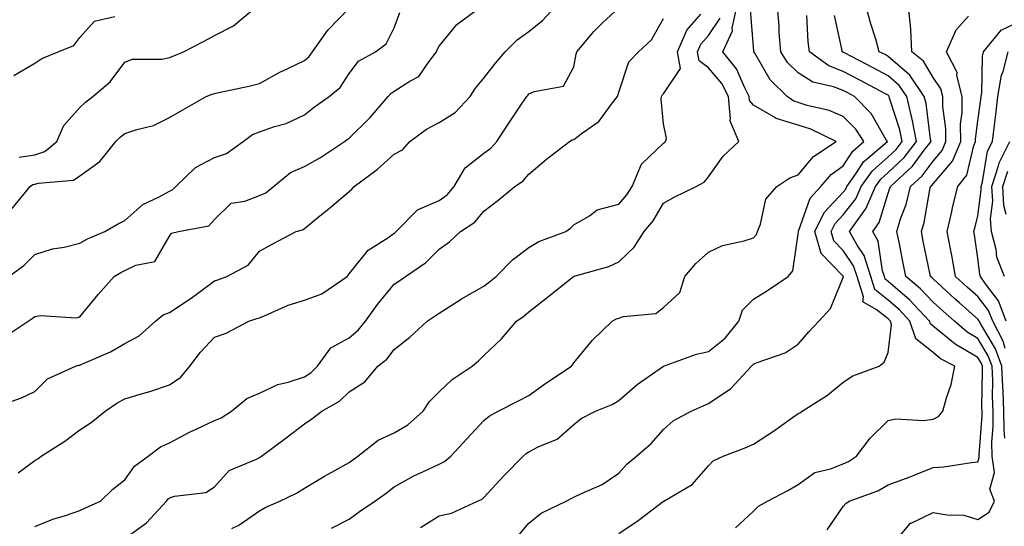
# Model space of a CAD drawing. Units: inches. Extents: x 1031843 to 1034483, y 7221338 to 7223978.
# Drawn here: x 1032815 to 1033034, y 7221696 to 7221809 of the extents above; entities that cross this region are included whole.
import ezdxf

# ---------------------------------------------------------------- set-up
doc = ezdxf.new("R2010")
doc.units = ezdxf.units.IN
doc.header["$MEASUREMENT"] = 0
doc.layers.add('Contour_10317221', color=7, linetype='Continuous', true_color=0x3a7ffb)

msp = doc.modelspace()

# ---------------------------------------------------------------- linework, layer by layer
at = {"layer": 'Contour_10317221'}
for points in [[(1032808.77, 7221722.64, 2942), (1032815.06, 7221724.91, 2942), (1032818.05, 7221726.3, 2942), (1032820.86, 7221729.11, 2942), (1032827.07, 7221731.92, 2942), (1032827.84, 7221732.13, 2942), (1032828.05, 7221732.17, 2942), (1032828.52, 7221732.39, 2942), (1032834.87, 7221735.1, 2942), (1032838.05, 7221736.94, 2942), (1032841.29, 7221738.68, 2942), (1032844.89, 7221741.92, 2942), (1032846.62, 7221743.35, 2942), (1032848.05, 7221743.87, 2942), (1032852.87, 7221747.1, 2942), (1032854.26, 7221748.13, 2942), (1032858.05, 7221750.9, 2942), (1032858.81, 7221751.16, 2942), (1032860.82, 7221751.92, 2942), (1032865.55, 7221754.42, 2942), (1032868.05, 7221757.55, 2942), (1032870.88, 7221759.09, 2942), (1032876.23, 7221761.92, 2942), (1032877.66, 7221762.31, 2942), (1032878.05, 7221762.58, 2942), (1032881.53, 7221765.4, 2942), (1032883.21, 7221766.76, 2942), (1032888.05, 7221770.81, 2942), (1032888.64, 7221771.33, 2942), (1032889.12, 7221771.92, 2942), (1032894.26, 7221775.71, 2942), (1032898.05, 7221779.13, 2942), (1032899.92, 7221780.05, 2942), (1032901.51, 7221781.92, 2942), (1032905.26, 7221784.71, 2942), (1032908.05, 7221786.14, 2942), (1032911.6, 7221788.37, 2942), (1032914.96, 7221791.92, 2942), (1032916.17, 7221793.8, 2942), (1032918.05, 7221796, 2942), (1032920.61, 7221799.36, 2942), (1032922.76, 7221801.92, 2942), (1032925.43, 7221804.54, 2942), (1032928.05, 7221806.43, 2942), (1032931.1, 7221808.87, 2942), (1032933.89, 7221811.92, 2942)], [(1032811.41, 7221738.56, 2943), (1032816.57, 7221741.92, 2943), (1032817.42, 7221742.55, 2943), (1032818.05, 7221742.99, 2943), (1032819.32, 7221743.19, 2943), (1032827.25, 7221742.72, 2943), (1032828.05, 7221742.94, 2943), (1032832.11, 7221747.86, 2943), (1032835.69, 7221751.92, 2943), (1032837.17, 7221752.8, 2943), (1032838.05, 7221753.21, 2943), (1032840.55, 7221754.42, 2943), (1032844.77, 7221755.2, 2943), (1032848.05, 7221760.87, 2943), (1032848.46, 7221761.51, 2943), (1032850.02, 7221761.92, 2943), (1032856.78, 7221763.19, 2943), (1032858.05, 7221764.58, 2943), (1032861.78, 7221768.19, 2943), (1032864.77, 7221768.64, 2943), (1032868.05, 7221769.95, 2943), (1032869.44, 7221770.53, 2943), (1032871.17, 7221771.92, 2943), (1032874.96, 7221775.01, 2943), (1032878.05, 7221776.35, 2943), (1032881.62, 7221778.35, 2943), (1032887.01, 7221781.92, 2943), (1032887.6, 7221782.37, 2943), (1032888.05, 7221782.7, 2943), (1032892.7, 7221787.27, 2943), (1032896.74, 7221791.92, 2943), (1032897.33, 7221792.64, 2943), (1032898.05, 7221793.11, 2943), (1032901.51, 7221795.38, 2943), (1032903.54, 7221796.43, 2943), (1032905.59, 7221799.46, 2943), (1032907.48, 7221801.92, 2943), (1032907.66, 7221802.31, 2943), (1032908.05, 7221803.15, 2943), (1032912, 7221807.97, 2943), (1032917.37, 7221811.92, 2943)], [(1032812.97, 7221767, 2945), (1032817, 7221771.92, 2945), (1032817.62, 7221772.35, 2945), (1032818.05, 7221772.43, 2945), (1032818.81, 7221772.68, 2945), (1032826.64, 7221773.33, 2945), (1032828.05, 7221774.32, 2945), (1032832.52, 7221777.45, 2945), (1032836.04, 7221781.92, 2945), (1032837.05, 7221782.92, 2945), (1032838.05, 7221783.68, 2945), (1032840.76, 7221784.63, 2945), (1032844.44, 7221785.53, 2945), (1032848.05, 7221787.31, 2945), (1032850.98, 7221788.99, 2945), (1032856.21, 7221791.92, 2945), (1032857.54, 7221792.43, 2945), (1032858.05, 7221792.62, 2945), (1032858.97, 7221792.84, 2945), (1032865.71, 7221794.26, 2945), (1032868.05, 7221794.85, 2945), (1032872.62, 7221797.35, 2945), (1032874.24, 7221798.11, 2945), (1032878.05, 7221799.99, 2945), (1032879.09, 7221800.88, 2945), (1032879.85, 7221801.92, 2945), (1032883.26, 7221806.71, 2945), (1032888.05, 7221811.59, 2945)], [(1032814.3, 7221708.17, 2941), (1032818.05, 7221710.92, 2941), (1032818.69, 7221711.28, 2941), (1032819.44, 7221711.92, 2941), (1032824.71, 7221715.26, 2941), (1032828.05, 7221717.74, 2941), (1032830.61, 7221719.36, 2941), (1032833.66, 7221721.92, 2941), (1032836.29, 7221723.68, 2941), (1032838.05, 7221724.63, 2941), (1032841.98, 7221725.85, 2941), (1032843.64, 7221726.33, 2941), (1032848.05, 7221727.76, 2941), (1032850.51, 7221729.46, 2941), (1032852.52, 7221731.92, 2941), (1032854.92, 7221735.05, 2941), (1032858.05, 7221738.38, 2941), (1032860.67, 7221739.3, 2941), (1032865.71, 7221741.92, 2941), (1032867.46, 7221742.51, 2941), (1032868.05, 7221742.72, 2941), (1032869.34, 7221743.21, 2941), (1032874.48, 7221745.49, 2941), (1032878.05, 7221746.61, 2941), (1032881.96, 7221748.01, 2941), (1032887.56, 7221751.92, 2941), (1032887.78, 7221752.19, 2941), (1032888.05, 7221752.45, 2941), (1032892.25, 7221757.72, 2941), (1032896.64, 7221760.51, 2941), (1032898.05, 7221761.53, 2941), (1032898.28, 7221761.69, 2941), (1032898.52, 7221761.92, 2941), (1032903.21, 7221766.76, 2941), (1032908.05, 7221768.81, 2941), (1032909.87, 7221770.1, 2941), (1032911.43, 7221771.92, 2941), (1032913.87, 7221776.1, 2941), (1032918.05, 7221779.3, 2941), (1032919.55, 7221780.42, 2941), (1032920.9, 7221781.92, 2941), (1032923.73, 7221786.24, 2941), (1032926.57, 7221790.44, 2941), (1032927.56, 7221791.92, 2941), (1032927.78, 7221792.19, 2941), (1032928.05, 7221792.53, 2941), (1032929.22, 7221793.09, 2941), (1032935.75, 7221794.22, 2941), (1032938.05, 7221798.56, 2941), (1032938.6, 7221801.37, 2941), (1032938.73, 7221801.92, 2941), (1032942.54, 7221806.41, 2941), (1032943.01, 7221806.96, 2941), (1032944.46, 7221808.33, 2941), (1032948.05, 7221811.71, 2941)], [(1032814.55, 7221778.42, 2946), (1032818.05, 7221778.99, 2946), (1032820.24, 7221779.73, 2946), (1032822.93, 7221781.92, 2946), (1032824.48, 7221785.49, 2946), (1032828.05, 7221789.48, 2946), (1032829.3, 7221790.67, 2946), (1032830.96, 7221791.92, 2946), (1032834.77, 7221795.2, 2946), (1032838.05, 7221799.56, 2946), (1032839.75, 7221800.22, 2946), (1032846.41, 7221800.28, 2946), (1032848.05, 7221800.65, 2946), (1032848.97, 7221801, 2946), (1032851.17, 7221801.92, 2946), (1032855.73, 7221804.24, 2946), (1032858.05, 7221805.55, 2946), (1032862.27, 7221807.7, 2946), (1032867.35, 7221811.92, 2946)], [(1032884.12, 7221695.85, 2937), (1032888.05, 7221697.9, 2937), (1032890.35, 7221699.62, 2937), (1032893.73, 7221701.92, 2937), (1032896.27, 7221703.7, 2937), (1032898.05, 7221705.05, 2937), (1032902.42, 7221707.55, 2937), (1032904.61, 7221708.48, 2937), (1032908.05, 7221710.1, 2937), (1032909.24, 7221710.73, 2937), (1032910.65, 7221711.92, 2937), (1032914.22, 7221715.75, 2937), (1032918.05, 7221719.81, 2937), (1032919.18, 7221720.79, 2937), (1032921.21, 7221721.92, 2937), (1032925.73, 7221724.24, 2937), (1032928.05, 7221725.44, 2937), (1032931.8, 7221728.17, 2937), (1032937.54, 7221731.92, 2937), (1032937.76, 7221732.21, 2937), (1032938.05, 7221732.64, 2937), (1032942.23, 7221737.74, 2937), (1032946.59, 7221741.92, 2937), (1032947.54, 7221742.43, 2937), (1032948.05, 7221742.6, 2937), (1032949.1, 7221742.97, 2937), (1032956.33, 7221743.64, 2937), (1032958.05, 7221744.97, 2937), (1032961.64, 7221748.33, 2937), (1032962.8, 7221751.92, 2937), (1032965.2, 7221754.77, 2937), (1032968.05, 7221757.33, 2937), (1032971.17, 7221758.8, 2937), (1032975.98, 7221759.85, 2937), (1032978.05, 7221760.53, 2937), (1032978.71, 7221761.26, 2937), (1032978.97, 7221761.92, 2937), (1032979.65, 7221763.52, 2937), (1032980.84, 7221769.13, 2937), (1032983.3, 7221771.92, 2937), (1032986.14, 7221773.83, 2937), (1032988.05, 7221774.48, 2937), (1032991.41, 7221778.56, 2937), (1032996.51, 7221781.92, 2937), (1032990.8, 7221784.67, 2937), (1032988.05, 7221785.55, 2937), (1032983.15, 7221787.02, 2937), (1032982.44, 7221787.53, 2937), (1032978.05, 7221790.03, 2937), (1032977.21, 7221791.08, 2937), (1032977.13, 7221791.92, 2937), (1032976.1, 7221793.87, 2937), (1032974.26, 7221798.13, 2937), (1032971.21, 7221801.92, 2937), (1032973.38, 7221806.59, 2937), (1032973.32, 7221807.19, 2937), (1032974.34, 7221811.92, 2937)], [(1032903.93, 7221696.04, 2936), (1032908.05, 7221698.6, 2936), (1032910.78, 7221699.19, 2936), (1032916.59, 7221701.92, 2936), (1032917.62, 7221702.35, 2936), (1032918.05, 7221702.68, 2936), (1032922.44, 7221707.53, 2936), (1032926.78, 7221711.92, 2936), (1032927.46, 7221712.51, 2936), (1032928.05, 7221712.88, 2936), (1032930.08, 7221713.95, 2936), (1032934.32, 7221715.65, 2936), (1032938.05, 7221718.95, 2936), (1032939.71, 7221720.26, 2936), (1032942.85, 7221721.92, 2936), (1032946.57, 7221723.4, 2936), (1032948.05, 7221724.28, 2936), (1032952.13, 7221727.84, 2936), (1032958.05, 7221731.92, 2936), (1032965.37, 7221734.6, 2936), (1032968.05, 7221735.2, 2936), (1032971.78, 7221738.19, 2936), (1032974.81, 7221741.92, 2936), (1032975.59, 7221744.38, 2936), (1032978.05, 7221746.82, 2936), (1032981.21, 7221748.76, 2936), (1032985.76, 7221751.92, 2936), (1032986.84, 7221753.13, 2936), (1032988.05, 7221761.33, 2936), (1032988.09, 7221761.88, 2936), (1032988.07, 7221761.92, 2936), (1032988.11, 7221761.98, 2936), (1032990.67, 7221769.3, 2936), (1032993.07, 7221771.92, 2936), (1032995.37, 7221774.6, 2936), (1032998.05, 7221776.55, 2936), (1033000.16, 7221779.81, 2936), (1033002.64, 7221781.92, 2936), (1033000.82, 7221784.69, 2936), (1032998.05, 7221787.53, 2936), (1032994.92, 7221788.8, 2936), (1032990, 7221789.97, 2936), (1032988.05, 7221790.59, 2936), (1032987.03, 7221790.9, 2936), (1032985.57, 7221791.92, 2936), (1032981.76, 7221795.63, 2936), (1032978.4, 7221801.57, 2936), (1032978.17, 7221801.92, 2936), (1032978.17, 7221802.04, 2936), (1032978.05, 7221803.03, 2936), (1032977.39, 7221811.26, 2936)], [(1032925.75, 7221694.22, 2935), (1032928.05, 7221696.96, 2935), (1032930.78, 7221699.19, 2935), (1032936.35, 7221701.92, 2935), (1032937.46, 7221702.51, 2935), (1032938.05, 7221702.76, 2935), (1032939.73, 7221703.6, 2935), (1032944.4, 7221705.57, 2935), (1032948.05, 7221708.11, 2935), (1032949.83, 7221710.14, 2935), (1032952, 7221711.92, 2935), (1032955.26, 7221714.71, 2935), (1032958.05, 7221717.82, 2935), (1032960.18, 7221719.79, 2935), (1032964.18, 7221721.92, 2935), (1032966.86, 7221723.11, 2935), (1032968.05, 7221723.64, 2935), (1032973.01, 7221726.96, 2935), (1032977.6, 7221731.92, 2935), (1032977.85, 7221732.12, 2935), (1032978.05, 7221732.37, 2935), (1032978.87, 7221732.74, 2935), (1032985.1, 7221734.87, 2935), (1032988.05, 7221736.8, 2935), (1032990.41, 7221739.56, 2935), (1032992.64, 7221741.92, 2935), (1032995.22, 7221744.75, 2935), (1032998.05, 7221751.63, 2935), (1032998.09, 7221751.88, 2935), (1032998.07, 7221751.92, 2935), (1032998.07, 7221751.94, 2935), (1032998.05, 7221751.96, 2935), (1032993.17, 7221757.04, 2935), (1032991.72, 7221761.92, 2935), (1032993.83, 7221766.14, 2935), (1032998.05, 7221770.65, 2935), (1032998.62, 7221771.35, 2935), (1032998.85, 7221771.92, 2935), (1033000.86, 7221774.73, 2935), (1033002.58, 7221777.39, 2935), (1033007.91, 7221781.92, 2935), (1033007.64, 7221782.33, 2935), (1033004.28, 7221788.15, 2935), (1033000.59, 7221791.92, 2935), (1032998.95, 7221792.82, 2935), (1032998.05, 7221793.27, 2935), (1032995.86, 7221794.11, 2935), (1032991.27, 7221795.14, 2935), (1032988.05, 7221797.19, 2935), (1032985.67, 7221799.54, 2935), (1032984.12, 7221801.92, 2935), (1032983.79, 7221806.18, 2935), (1032983.75, 7221807.62, 2935), (1032983.4, 7221811.92, 2935)], [(1032994.48, 7221695.49, 2932), (1032998.05, 7221700.71, 2932), (1032998.6, 7221701.37, 2932), (1032999.36, 7221701.92, 2932), (1033005.78, 7221704.19, 2932), (1033008.05, 7221705.53, 2932), (1033012.74, 7221707.23, 2932), (1033013.83, 7221707.7, 2932), (1033018.05, 7221709.36, 2932), (1033020.45, 7221709.52, 2932), (1033026.64, 7221710.51, 2932), (1033028.05, 7221710.61, 2932), (1033028.34, 7221711.63, 2932), (1033028.3, 7221711.92, 2932), (1033028.3, 7221712.17, 2932), (1033028.99, 7221720.98, 2932), (1033028.99, 7221721.92, 2932), (1033028.95, 7221722.82, 2932), (1033029.07, 7221730.9, 2932), (1033029.03, 7221731.92, 2932), (1033028.77, 7221732.64, 2932), (1033028.05, 7221733.83, 2932), (1033023.36, 7221736.61, 2932), (1033022.95, 7221736.82, 2932), (1033018.05, 7221740.85, 2932), (1033017.46, 7221741.33, 2932), (1033017.27, 7221741.92, 2932), (1033012.8, 7221746.67, 2932), (1033008.05, 7221750.77, 2932), (1033007.42, 7221751.3, 2932), (1033007.21, 7221751.92, 2932), (1033006.82, 7221753.15, 2932), (1033005.86, 7221759.73, 2932), (1033004.67, 7221761.92, 2932), (1033006.08, 7221763.89, 2932), (1033008.05, 7221770.4, 2932), (1033008.46, 7221771.51, 2932), (1033008.58, 7221771.92, 2932), (1033013.5, 7221776.47, 2932), (1033016.1, 7221779.97, 2932), (1033017.62, 7221781.92, 2932), (1033017.5, 7221782.47, 2932), (1033016.49, 7221790.36, 2932), (1033016.1, 7221791.92, 2932), (1033012.85, 7221796.72, 2932), (1033008.05, 7221800.88, 2932), (1033007.39, 7221801.26, 2932), (1033006.08, 7221801.92, 2932), (1033005.28, 7221804.69, 2932), (1033004.22, 7221808.09, 2932), (1033003.17, 7221811.92, 2932)], [(1033008.81, 7221691.92, 2931), (1033012.68, 7221696.55, 2931), (1033012.99, 7221696.98, 2931), (1033013.15, 7221697.02, 2931), (1033018.05, 7221699.4, 2931), (1033021.16, 7221698.81, 2931), (1033024.91, 7221698.78, 2931), (1033028.05, 7221697.84, 2931), (1033030.55, 7221699.42, 2931), (1033031.7, 7221701.92, 2931), (1033030.67, 7221704.54, 2931), (1033031.72, 7221708.25, 2931), (1033031.21, 7221711.92, 2931), (1033031.17, 7221715.05, 2931), (1033031.45, 7221718.52, 2931), (1033031.41, 7221721.92, 2931), (1033031.27, 7221725.14, 2931), (1033031.33, 7221728.64, 2931), (1033031.21, 7221731.92, 2931), (1033030.35, 7221734.22, 2931), (1033028.05, 7221738.09, 2931), (1033025.65, 7221739.52, 2931), (1033022.8, 7221741.92, 2931), (1033020.28, 7221744.15, 2931), (1033018.05, 7221746.18, 2931), (1033015.28, 7221749.15, 2931), (1033012.01, 7221751.92, 2931), (1033011.35, 7221755.22, 2931), (1033010.47, 7221759.5, 2931), (1033009.98, 7221761.92, 2931), (1033010.82, 7221764.69, 2931), (1033012.03, 7221767.94, 2931), (1033013.05, 7221771.92, 2931), (1033015.65, 7221774.32, 2931), (1033018.05, 7221777.56, 2931), (1033020.06, 7221779.91, 2931), (1033020.92, 7221781.92, 2931), (1033020.9, 7221784.77, 2931), (1033020.22, 7221789.75, 2931), (1033020.22, 7221791.92, 2931), (1033019.79, 7221793.66, 2931), (1033018.05, 7221796.2, 2931), (1033015.94, 7221799.81, 2931), (1033013.36, 7221801.92, 2931), (1033013.09, 7221806.88, 2931), (1033013.11, 7221806.98, 2931), (1033012.62, 7221811.92, 2931)], [(1032812.21, 7221751.92, 2944), (1032815.61, 7221754.36, 2944), (1032818.05, 7221756.8, 2944), (1032821.94, 7221758.03, 2944), (1032824.57, 7221758.44, 2944), (1032828.05, 7221759.3, 2944), (1032829.73, 7221760.24, 2944), (1032833.6, 7221761.92, 2944), (1032836.41, 7221763.56, 2944), (1032838.05, 7221764.38, 2944), (1032842.07, 7221767.9, 2944), (1032845.75, 7221769.62, 2944), (1032848.05, 7221770.9, 2944), (1032848.75, 7221771.22, 2944), (1032849.42, 7221771.92, 2944), (1032853.81, 7221776.16, 2944), (1032858.05, 7221778.38, 2944), (1032860.71, 7221779.26, 2944), (1032864.44, 7221781.92, 2944), (1032866.49, 7221783.48, 2944), (1032868.05, 7221784.07, 2944), (1032871.39, 7221785.26, 2944), (1032874.01, 7221785.96, 2944), (1032878.05, 7221787.84, 2944), (1032880.34, 7221789.63, 2944), (1032883.54, 7221791.92, 2944), (1032886.02, 7221793.95, 2944), (1032888.05, 7221797.08, 2944), (1032890.14, 7221799.83, 2944), (1032893.87, 7221801.92, 2944), (1032896.29, 7221803.68, 2944), (1032898.05, 7221807.25, 2944), (1032899.34, 7221810.63, 2944)], [(1032813.34, 7221796.63, 2947), (1032818.05, 7221799.34, 2947), (1032819.57, 7221800.4, 2947), (1032823.19, 7221801.92, 2947), (1032826.68, 7221803.29, 2947), (1032828.05, 7221805.05, 2947), (1032831.29, 7221808.68, 2947), (1032835.88, 7221809.75, 2947)], [(1032818.05, 7221696.22, 2940), (1032822.07, 7221697.9, 2940), (1032824.83, 7221698.7, 2940), (1032828.05, 7221699.83, 2940), (1032829.48, 7221700.49, 2940), (1032832.64, 7221701.92, 2940), (1032835.43, 7221704.54, 2940), (1032838.05, 7221706.67, 2940), (1032840.26, 7221709.71, 2940), (1032843.26, 7221711.92, 2940), (1032846.02, 7221713.95, 2940), (1032848.05, 7221714.89, 2940), (1032852.62, 7221717.35, 2940), (1032854.14, 7221718.01, 2940), (1032858.05, 7221719.85, 2940), (1032859.51, 7221720.46, 2940), (1032861.86, 7221721.92, 2940), (1032865.24, 7221724.73, 2940), (1032868.05, 7221725.92, 2940), (1032872.13, 7221727.84, 2940), (1032874.48, 7221728.35, 2940), (1032878.05, 7221729.54, 2940), (1032879.51, 7221730.46, 2940), (1032881, 7221731.92, 2940), (1032883.93, 7221736.04, 2940), (1032888.05, 7221738.27, 2940), (1032890.04, 7221739.93, 2940), (1032891.66, 7221741.92, 2940), (1032894.32, 7221745.65, 2940), (1032898.05, 7221750.16, 2940), (1032899.09, 7221750.88, 2940), (1032900.55, 7221751.92, 2940), (1032905.04, 7221754.93, 2940), (1032908.05, 7221757.94, 2940), (1032910.34, 7221759.63, 2940), (1032912.85, 7221761.92, 2940), (1032916.02, 7221763.95, 2940), (1032918.05, 7221766.43, 2940), (1032921.16, 7221768.81, 2940), (1032924.89, 7221771.92, 2940), (1032926.76, 7221773.21, 2940), (1032928.05, 7221774.69, 2940), (1032931.98, 7221777.99, 2940), (1032937.11, 7221781.92, 2940), (1032937.68, 7221782.29, 2940), (1032938.05, 7221782.39, 2940), (1032940, 7221783.87, 2940), (1032943.6, 7221786.37, 2940), (1032946.66, 7221790.53, 2940), (1032947.78, 7221791.92, 2940), (1032947.82, 7221792.15, 2940), (1032948.05, 7221792.9, 2940), (1032950.34, 7221799.63, 2940), (1032952.48, 7221801.92, 2940), (1032955.39, 7221804.58, 2940), (1032958.05, 7221809.28, 2940)], [(1032838.05, 7221693.6, 2939), (1032842.91, 7221697.06, 2939), (1032847.33, 7221701.92, 2939), (1032847.64, 7221702.33, 2939), (1032848.05, 7221702.64, 2939), (1032849.14, 7221703.01, 2939), (1032856.14, 7221703.83, 2939), (1032858.05, 7221705.08, 2939), (1032861.27, 7221708.7, 2939), (1032867.39, 7221711.26, 2939), (1032868.05, 7221711.63, 2939), (1032868.25, 7221711.72, 2939), (1032868.54, 7221711.92, 2939), (1032873.99, 7221715.98, 2939), (1032878.05, 7221719.07, 2939), (1032879.75, 7221720.22, 2939), (1032881.92, 7221721.92, 2939), (1032885.86, 7221724.11, 2939), (1032888.05, 7221726.24, 2939), (1032891.53, 7221728.44, 2939), (1032894.4, 7221731.92, 2939), (1032896.45, 7221733.52, 2939), (1032898.05, 7221735.61, 2939), (1032901.57, 7221738.4, 2939), (1032905.41, 7221741.92, 2939), (1032906.98, 7221742.99, 2939), (1032908.05, 7221743.76, 2939), (1032912.97, 7221746.84, 2939), (1032913.07, 7221746.9, 2939), (1032918.05, 7221749.77, 2939), (1032919.3, 7221750.67, 2939), (1032920.76, 7221751.92, 2939), (1032924.38, 7221755.59, 2939), (1032928.05, 7221758.37, 2939), (1032930.3, 7221759.67, 2939), (1032936.25, 7221761.92, 2939), (1032937.35, 7221762.62, 2939), (1032938.05, 7221763.38, 2939), (1032941.55, 7221765.42, 2939), (1032943.28, 7221766.69, 2939), (1032948.05, 7221767.97, 2939), (1032949.87, 7221770.1, 2939), (1032951.04, 7221771.92, 2939), (1032953.09, 7221776.88, 2939), (1032958.05, 7221781.57, 2939), (1032958.26, 7221781.71, 2939), (1032958.46, 7221781.92, 2939), (1032958.73, 7221782.6, 2939), (1032958.05, 7221785.83, 2939), (1032957.48, 7221791.35, 2939), (1032957.6, 7221791.92, 2939), (1032957.76, 7221792.21, 2939), (1032958.05, 7221792.53, 2939), (1032961.82, 7221798.15, 2939), (1032961.17, 7221801.92, 2939), (1032963.23, 7221806.74, 2939), (1032966.37, 7221810.24, 2939)], [(1032861.9, 7221695.77, 2938), (1032863.46, 7221696.51, 2938), (1032868.05, 7221699.75, 2938), (1032869.44, 7221700.53, 2938), (1032872.56, 7221701.92, 2938), (1032876.27, 7221703.7, 2938), (1032878.05, 7221704.77, 2938), (1032882.5, 7221707.47, 2938), (1032884.87, 7221708.74, 2938), (1032888.05, 7221710.49, 2938), (1032888.87, 7221711.1, 2938), (1032889.94, 7221711.92, 2938), (1032894.48, 7221715.49, 2938), (1032898.05, 7221717.13, 2938), (1032901.12, 7221718.85, 2938), (1032904.48, 7221721.92, 2938), (1032905.88, 7221724.09, 2938), (1032908.05, 7221726.22, 2938), (1032911, 7221728.97, 2938), (1032915.43, 7221731.92, 2938), (1032916.82, 7221733.15, 2938), (1032918.05, 7221734.34, 2938), (1032921.98, 7221737.99, 2938), (1032925.26, 7221741.92, 2938), (1032926.92, 7221743.05, 2938), (1032928.05, 7221744.01, 2938), (1032932.46, 7221747.51, 2938), (1032937.97, 7221751.92, 2938), (1032938.03, 7221751.94, 2938), (1032938.05, 7221751.96, 2938), (1032938.11, 7221751.98, 2938), (1032945.84, 7221754.13, 2938), (1032948.05, 7221755.16, 2938), (1032951.53, 7221758.44, 2938), (1032953.75, 7221761.92, 2938), (1032955.71, 7221764.26, 2938), (1032958.05, 7221768.19, 2938), (1032960.39, 7221769.58, 2938), (1032965.28, 7221771.92, 2938), (1032967.11, 7221772.86, 2938), (1032968.05, 7221774.05, 2938), (1032971.33, 7221778.64, 2938), (1032974.79, 7221781.92, 2938), (1032972.8, 7221786.67, 2938), (1032972.97, 7221787, 2938), (1032972.52, 7221791.92, 2938), (1032970.98, 7221794.85, 2938), (1032968.05, 7221798.33, 2938), (1032965.98, 7221799.85, 2938), (1032965.61, 7221801.92, 2938), (1032966.35, 7221803.62, 2938), (1032968.05, 7221805.51, 2938), (1032970.61, 7221809.36, 2938)], [(1032948.05, 7221694.69, 2934), (1032952.42, 7221697.55, 2934), (1032957.99, 7221701.86, 2934), (1032958.05, 7221701.9, 2934), (1032958.07, 7221701.9, 2934), (1032958.09, 7221701.92, 2934), (1032964.38, 7221705.59, 2934), (1032968.05, 7221709.77, 2934), (1032969.1, 7221710.87, 2934), (1032971.31, 7221711.92, 2934), (1032976.23, 7221713.74, 2934), (1032978.05, 7221714.56, 2934), (1032982.52, 7221717.45, 2934), (1032986.23, 7221720.1, 2934), (1032988.05, 7221721.39, 2934), (1032988.4, 7221721.57, 2934), (1032988.87, 7221721.92, 2934), (1032994.51, 7221725.46, 2934), (1032998.05, 7221728.37, 2934), (1033000.22, 7221729.75, 2934), (1033006.02, 7221731.92, 2934), (1033007.17, 7221732.8, 2934), (1033008.05, 7221735.01, 2934), (1033008.83, 7221741.14, 2934), (1033008.58, 7221741.92, 2934), (1033008.32, 7221742.19, 2934), (1033008.05, 7221742.43, 2934), (1033005.39, 7221744.58, 2934), (1033002.41, 7221746.28, 2934), (1033002.58, 7221747.39, 2934), (1033001.12, 7221751.92, 2934), (1033000.37, 7221754.24, 2934), (1032998.05, 7221757.68, 2934), (1032995.98, 7221759.85, 2934), (1032995.35, 7221761.92, 2934), (1032996.25, 7221763.72, 2934), (1032998.05, 7221765.63, 2934), (1033000.82, 7221769.15, 2934), (1033002.05, 7221771.92, 2934), (1033004.55, 7221775.42, 2934), (1033008.05, 7221778.52, 2934), (1033009.81, 7221780.16, 2934), (1033011.17, 7221781.92, 2934), (1033010.65, 7221784.52, 2934), (1033008.38, 7221791.59, 2934), (1033008.3, 7221791.92, 2934), (1033008.21, 7221792.08, 2934), (1033008.05, 7221792.21, 2934), (1033007.44, 7221792.53, 2934), (1033001.74, 7221795.61, 2934), (1032998.05, 7221797.53, 2934), (1032994.87, 7221798.74, 2934), (1032990.51, 7221801.92, 2934), (1032990.22, 7221804.09, 2934), (1032989.96, 7221810.01, 2934)], [(1032974.05, 7221695.92, 2933), (1032978.05, 7221699.67, 2933), (1032979.2, 7221700.77, 2933), (1032981.21, 7221701.92, 2933), (1032985.73, 7221704.24, 2933), (1032988.05, 7221705.63, 2933), (1032991.7, 7221708.27, 2933), (1032995.22, 7221709.09, 2933), (1032998.05, 7221710.22, 2933), (1032999.22, 7221710.75, 2933), (1033001.02, 7221711.92, 2933), (1033004.07, 7221715.9, 2933), (1033008.05, 7221719.83, 2933), (1033009.73, 7221720.24, 2933), (1033015.96, 7221719.83, 2933), (1033018.05, 7221720.14, 2933), (1033019.26, 7221720.71, 2933), (1033020.26, 7221721.92, 2933), (1033021.02, 7221724.89, 2933), (1033022.11, 7221727.86, 2933), (1033022.87, 7221731.92, 2933), (1033019.71, 7221733.58, 2933), (1033018.05, 7221734.95, 2933), (1033014.18, 7221738.05, 2933), (1033012.91, 7221741.92, 2933), (1033010.57, 7221744.44, 2933), (1033008.05, 7221746.61, 2933), (1033005.12, 7221748.99, 2933), (1033004.16, 7221751.92, 2933), (1033002.68, 7221756.55, 2933), (1033001.14, 7221758.83, 2933), (1032999.42, 7221761.92, 2933), (1033002.99, 7221766.86, 2933), (1033003.05, 7221766.92, 2933), (1033005.24, 7221771.92, 2933), (1033006.41, 7221773.56, 2933), (1033008.05, 7221775.01, 2933), (1033011.62, 7221778.35, 2933), (1033014.4, 7221781.92, 2933), (1033013.46, 7221786.51, 2933), (1033013.36, 7221787.23, 2933), (1033012.21, 7221791.92, 2933), (1033010.53, 7221794.4, 2933), (1033008.05, 7221796.55, 2933), (1033004.55, 7221798.42, 2933), (1032998.32, 7221801.65, 2933), (1032998.05, 7221801.8, 2933), (1032997.95, 7221801.82, 2933), (1032997.84, 7221801.92, 2933), (1032997.8, 7221802.17, 2933), (1032996.14, 7221810.01, 2933)], [(1033034.07, 7221715.9, 2930), (1033033.87, 7221717.74, 2930), (1033033.83, 7221721.92, 2930), (1033033.66, 7221726.31, 2930), (1033033.56, 7221727.43, 2930), (1033033.4, 7221731.92, 2930), (1033031.94, 7221735.81, 2930), (1033028.66, 7221741.31, 2930), (1033028.34, 7221741.92, 2930), (1033028.26, 7221742.13, 2930), (1033028.05, 7221742.41, 2930), (1033023.97, 7221746, 2930), (1033022.99, 7221746.86, 2930), (1033018.05, 7221751.39, 2930), (1033017.8, 7221751.67, 2930), (1033017.48, 7221751.92, 2930), (1033017.35, 7221752.62, 2930), (1033015.88, 7221759.75, 2930), (1033015.45, 7221761.92, 2930), (1033016.06, 7221763.91, 2930), (1033017.33, 7221771.2, 2930), (1033017.5, 7221771.92, 2930), (1033017.8, 7221772.17, 2930), (1033018.05, 7221772.53, 2930), (1033022.39, 7221777.58, 2930), (1033024.22, 7221781.92, 2930), (1033024.2, 7221785.77, 2930), (1033024.55, 7221788.42, 2930), (1033024.53, 7221791.92, 2930), (1033023.38, 7221796.59, 2930), (1033023.4, 7221797.27, 2930), (1033021.02, 7221801.92, 2930), (1033023.19, 7221806.78, 2930), (1033025.92, 7221809.79, 2930)], [(1033034.09, 7221735.88, 2929), (1033033.64, 7221737.51, 2929), (1033031.33, 7221741.92, 2929), (1033030.43, 7221744.3, 2929), (1033028.05, 7221747.41, 2929), (1033025.65, 7221749.52, 2929), (1033023.05, 7221751.92, 2929), (1033022.31, 7221756.18, 2929), (1033021.9, 7221758.07, 2929), (1033021.17, 7221761.92, 2929), (1033022.13, 7221766, 2929), (1033022.46, 7221767.51, 2929), (1033023.54, 7221771.92, 2929), (1033025.55, 7221774.42, 2929), (1033027.15, 7221781.02, 2929), (1033027.52, 7221781.92, 2929), (1033027.52, 7221782.45, 2929), (1033028.05, 7221786.51, 2929), (1033028.67, 7221791.3, 2929), (1033028.73, 7221791.92, 2929), (1033028.89, 7221792.76, 2929), (1033029.03, 7221800.94, 2929), (1033029.28, 7221801.92, 2929), (1033033.25, 7221806.72, 2929), (1033038.05, 7221809.03, 2929)], [(1033034.34, 7221741.92, 2928), (1033032.6, 7221746.47, 2928), (1033029.71, 7221750.26, 2928), (1033028.6, 7221751.92, 2928), (1033028.44, 7221752.31, 2928), (1033028.05, 7221755.94, 2928), (1033027.29, 7221761.16, 2928), (1033027.15, 7221761.92, 2928), (1033027.33, 7221762.64, 2928), (1033028.05, 7221765.42, 2928), (1033028.77, 7221771.2, 2928), (1033028.73, 7221771.92, 2928), (1033029.05, 7221772.92, 2928), (1033030.2, 7221779.77, 2928), (1033031.29, 7221781.92, 2928), (1033031.7, 7221785.57, 2928), (1033032.01, 7221787.96, 2928), (1033032.44, 7221791.92, 2928), (1033033.3, 7221796.67, 2928), (1033033.64, 7221797.51, 2928), (1033034.81, 7221801.92, 2928)], [(1033033.93, 7221751.92, 2927), (1033032.29, 7221756.16, 2927), (1033032.11, 7221757.86, 2927), (1033031.06, 7221761.92, 2927), (1033030.84, 7221764.71, 2927), (1033031.33, 7221768.64, 2927), (1033031.16, 7221771.92, 2927), (1033032.62, 7221776.49, 2927), (1033032.76, 7221777.21, 2927), (1033035.16, 7221781.92, 2927)], [(1033034.32, 7221765.65, 2926), (1033033.81, 7221767.68, 2926), (1033033.58, 7221771.92, 2926), (1033034.67, 7221775.3, 2926)]]:
    msp.add_polyline3d(points, dxfattribs=at)

doc.saveas('drawing.dxf')
